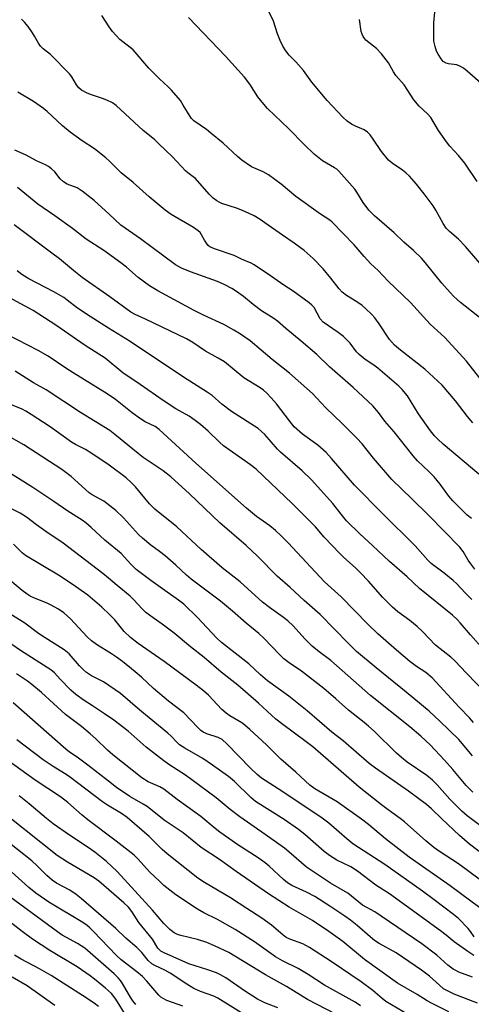
# Model space of a CAD drawing. Units: inches. Extents: x 1201772 to 1207772, y 561456 to 565457.
# Drawn here: x 1203445 to 1203585, y 562675 to 562980 of the extents above; entities that cross this region are included whole.
import ezdxf

# ---------------------------------------------------------------- set-up
doc = ezdxf.new("R2010")
doc.units = ezdxf.units.IN
doc.header["$MEASUREMENT"] = 0
doc.layers.add('Undefined', color=1, linetype='Continuous')

msp = doc.modelspace()

# ---------------------------------------------------------------- linework, layer by layer
at = {"layer": 'Undefined'}
for points, elevation in [([(1203587.25, 562869.24), (1203583.05, 562874.56), (1203576.37, 562881.84), (1203571.82, 562886.03), (1203565.72, 562892.78), (1203558.82, 562899.35), (1203555.69, 562902.61), (1203553.49, 562904.68), (1203551.42, 562906.95), (1203548.3, 562910.62), (1203541.5, 562917.64), (1203540.72, 562918.28), (1203537.85, 562920.14), (1203530.23, 562925.57), (1203525.65, 562929.39), (1203521.71, 562932.3), (1203520.06, 562933.24), (1203516.52, 562934.85), (1203513.47, 562936.89), (1203512.16, 562937.97), (1203507.65, 562942.12), (1203503.92, 562945.3), (1203502.53, 562946.36), (1203498.63, 562949.05), (1203497.92, 562949.77), (1203497.44, 562950.41), (1203495.34, 562953.96), (1203494.43, 562955.36), (1203491.66, 562958.61), (1203490.66, 562959.63), (1203487.94, 562962.16), (1203484.7, 562965.43), (1203479.81, 562971.06), (1203475.68, 562974.35), (1203473.38, 562976.79), (1203472.34, 562978.2), (1203470.05, 562981.71)], 538), ([(1203587.27, 562904.91), (1203582.76, 562910.13), (1203580.57, 562912.37), (1203577.78, 562914.72), (1203576.83, 562915.78), (1203575.84, 562917.21), (1203573.55, 562921.4), (1203572.77, 562922.67), (1203570.02, 562926.49), (1203567.58, 562929.45), (1203565.39, 562931.87), (1203564.34, 562932.91), (1203563.21, 562933.78), (1203560.04, 562935.94), (1203558.97, 562936.92), (1203556.75, 562939.58), (1203554.22, 562943.42), (1203553.21, 562944.78), (1203552.46, 562945.6), (1203551.36, 562946.3), (1203548.65, 562947.42), (1203547.41, 562948.06), (1203546.08, 562948.97), (1203544.8, 562950.19), (1203539.91, 562955.34), (1203535.15, 562961.03), (1203532.54, 562964.72), (1203530.23, 562967.36), (1203528.17, 562969.48), (1203527.13, 562970.83), (1203526.2, 562972.26), (1203525.36, 562974.03), (1203524.53, 562976.12), (1203523.27, 562979.97), (1203521.76, 562983.17)], 542), ([(1203588.4, 562960.02), (1203583.3, 562964.5), (1203582.19, 562965.38), (1203581.19, 562965.98), (1203580.13, 562966.43), (1203577.56, 562966.81), (1203576.74, 562967), (1203575.9, 562967.52), (1203575.19, 562968.34), (1203574.26, 562969.72), (1203573.76, 562970.73), (1203573.34, 562972.12), (1203573, 562973.84), (1203572.92, 562975.31), (1203572.95, 562979.44), (1203573.23, 562982.84)], 546), ([(1203585.03, 562855.43), (1203583.42, 562857.36), (1203579.73, 562862.26), (1203575.5, 562867.06), (1203570.2, 562872.01), (1203562.62, 562877.9), (1203560.75, 562879.48), (1203559.22, 562881.22), (1203556.02, 562886.12), (1203554.66, 562887.93), (1203553.72, 562889), (1203551.84, 562890.83), (1203550.73, 562891.78), (1203549.06, 562892.93), (1203545.93, 562894.86), (1203544.57, 562895.94), (1203543.65, 562896.94), (1203541.09, 562900.27), (1203538.68, 562903.15), (1203535.56, 562906.36), (1203532.79, 562908.83), (1203529.68, 562911.15), (1203526.04, 562913.57), (1203520.62, 562917.49), (1203519.19, 562918.44), (1203517.26, 562919.58), (1203515.78, 562920.38), (1203513.69, 562921.28), (1203511.83, 562922), (1203507.23, 562923.49), (1203506.46, 562923.82), (1203505.74, 562924.26), (1203504.64, 562925.14), (1203503.39, 562926.31), (1203499.07, 562931.18), (1203498.44, 562931.75), (1203496.78, 562932.94), (1203496.03, 562933.59), (1203492.01, 562937.94), (1203487.8, 562941.97), (1203486.37, 562943.26), (1203482.95, 562946.08), (1203474.51, 562953.87), (1203473.38, 562954.66), (1203471.63, 562955.5), (1203470.32, 562956.01), (1203466.84, 562957.17), (1203465.55, 562957.7), (1203463.82, 562958.61), (1203462.96, 562959.29), (1203462.27, 562960.22), (1203460.8, 562962.76), (1203460.06, 562963.68), (1203454.18, 562969.67), (1203451.93, 562971.46), (1203451.12, 562972.24), (1203450.47, 562973.15), (1203449.28, 562975.39), (1203448.64, 562976.38), (1203447.27, 562978.32), (1203446.17, 562979.66), (1203445.17, 562980.67)], 536), ([(1203587.51, 562887.73), (1203581.28, 562892.68), (1203579.18, 562894.58), (1203577.98, 562895.82), (1203575.45, 562898.76), (1203570.28, 562905.18), (1203569.13, 562906.51), (1203566.65, 562908.86), (1203563.72, 562911.43), (1203560.63, 562914.39), (1203554.62, 562919.61), (1203552.82, 562921.41), (1203551.06, 562923.71), (1203549.09, 562926.98), (1203548.46, 562927.9), (1203543.53, 562933.46), (1203542.87, 562934.04), (1203542.16, 562934.53), (1203538.51, 562936.65), (1203535.92, 562938.76), (1203532.88, 562941.64), (1203527.91, 562946.7), (1203521.38, 562952.96), (1203520.24, 562954.27), (1203518.45, 562956.53), (1203515.94, 562960.5), (1203514.31, 562962.63), (1203508.37, 562969.12), (1203496.98, 562981.13)], 540), ([(1203586.41, 562930.25), (1203582.62, 562935.92), (1203580.6, 562938.29), (1203577.93, 562941.21), (1203576.87, 562942.55), (1203574.41, 562946.08), (1203571.99, 562950.09), (1203570.98, 562951.26), (1203568.47, 562953.6), (1203566.75, 562955.64), (1203563.75, 562960.2), (1203561.15, 562963.15), (1203560.44, 562964.26), (1203558.9, 562967.08), (1203556.76, 562969.84), (1203555.25, 562971.47), (1203551.93, 562974.15), (1203551.55, 562974.56), (1203551.08, 562975.25), (1203550.72, 562976.01), (1203550.46, 562976.81), (1203549.9, 562980.48)], 544), ([(1203586.88, 562839.43), (1203575.88, 562848.76), (1203574.18, 562850.31), (1203573.16, 562851.36), (1203571.89, 562852.97), (1203568.2, 562858.19), (1203564.83, 562863.8), (1203563.18, 562865.76), (1203562.15, 562866.76), (1203555.62, 562872.4), (1203554.35, 562873.34), (1203551.68, 562875.08), (1203549.83, 562876.56), (1203549.05, 562877.39), (1203547.09, 562880.12), (1203544.98, 562882.23), (1203543.31, 562883.46), (1203538.71, 562886.58), (1203537.79, 562887.64), (1203535.84, 562891.14), (1203535.2, 562891.92), (1203534.35, 562892.65), (1203529.37, 562896.22), (1203526.46, 562898.11), (1203522.37, 562901.04), (1203517.34, 562904.44), (1203516.34, 562904.94), (1203513.39, 562906.17), (1203511.08, 562907.35), (1203504.99, 562909.33), (1203503.58, 562909.97), (1203503.02, 562910.45), (1203502.5, 562911.1), (1203501.91, 562912.05), (1203501.02, 562913.75), (1203500.55, 562914.4), (1203499.99, 562914.98), (1203498.53, 562915.97), (1203491.6, 562920.03), (1203489.68, 562921.34), (1203484.78, 562925.5), (1203479.82, 562929.92), (1203476.08, 562932.97), (1203474.81, 562934.16), (1203472.43, 562936.61), (1203471.34, 562937.59), (1203467.83, 562940.36), (1203463.99, 562942.87), (1203460.27, 562945.52), (1203457.87, 562947.53), (1203453.12, 562951.96), (1203452.02, 562952.89), (1203448.93, 562955.04), (1203444.1, 562957.93)], 534), ([(1203584.59, 562825.72), (1203583.32, 562826.77), (1203578.82, 562831.2), (1203577.59, 562832.66), (1203574.88, 562836.39), (1203573.03, 562838.67), (1203571.46, 562840.3), (1203567.91, 562843.65), (1203566.56, 562845.12), (1203560.67, 562852.59), (1203557.74, 562855.91), (1203555.85, 562858.64), (1203554.1, 562860.68), (1203547.97, 562866.35), (1203540.66, 562872.8), (1203536.75, 562876.57), (1203531.87, 562880.78), (1203527.16, 562884.62), (1203524.53, 562886.89), (1203523.36, 562887.73), (1203519.55, 562890.16), (1203516.95, 562892.15), (1203514.03, 562894.57), (1203511.84, 562896.13), (1203510.33, 562897.08), (1203508.24, 562898.17), (1203505.95, 562899.23), (1203497.52, 562902.24), (1203494.81, 562903.37), (1203492.93, 562904.43), (1203482.11, 562912.46), (1203476.03, 562916.73), (1203472.35, 562920.18), (1203467.71, 562924.33), (1203464.03, 562927.28), (1203462.4, 562928.28), (1203459.34, 562929.45), (1203458.19, 562930.16), (1203457.19, 562931.09), (1203455.48, 562933.25), (1203454.46, 562934.2), (1203453.57, 562934.89), (1203452.62, 562935.44), (1203449.89, 562936.71), (1203446.69, 562938.44), (1203443.13, 562939.99)], 532), ([(1203585.64, 562810.01), (1203584.43, 562811.62), (1203583.65, 562812.8), (1203582.09, 562815.48), (1203580.99, 562816.85), (1203571.32, 562826.77), (1203566.12, 562831.88), (1203559.94, 562837.81), (1203554.23, 562844.42), (1203550.74, 562848.85), (1203549.08, 562850.66), (1203544.69, 562855.08), (1203539.38, 562860.21), (1203535.32, 562864.46), (1203533.58, 562866.08), (1203528.25, 562870.77), (1203522.9, 562875.06), (1203516.03, 562880.79), (1203512.76, 562883.14), (1203511.01, 562884.2), (1203507.86, 562885.88), (1203501.6, 562888.8), (1203498.73, 562890.24), (1203487.42, 562896.4), (1203484.87, 562897.95), (1203481.37, 562900.47), (1203477.75, 562903.64), (1203476.01, 562905.01), (1203470.67, 562908.84), (1203465.2, 562912.39), (1203460.97, 562915.69), (1203455.58, 562919.66), (1203450.25, 562923.21), (1203443.98, 562928.37)], 530), ([(1203584.75, 562800.58), (1203582.67, 562802.67), (1203580.11, 562805.43), (1203578.95, 562806.54), (1203576.12, 562808.82), (1203572.18, 562811.81), (1203571.08, 562812.77), (1203567.19, 562817.24), (1203557.19, 562827.15), (1203548.43, 562836.06), (1203541.31, 562844.29), (1203539.57, 562846.19), (1203537.06, 562848.48), (1203532.25, 562851.87), (1203529.74, 562854.21), (1203528.26, 562855.98), (1203524.25, 562861.26), (1203522.59, 562863.17), (1203521.17, 562864.6), (1203520.14, 562865.53), (1203519.11, 562866.3), (1203514.09, 562869.35), (1203508.11, 562874.33), (1203506.18, 562875.51), (1203502.22, 562877.68), (1203498.29, 562880.29), (1203496.35, 562881.44), (1203483.63, 562887.56), (1203480.45, 562889), (1203479.13, 562889.74), (1203472.59, 562894.48), (1203464.02, 562900.53), (1203461.9, 562902.16), (1203456.96, 562906.25), (1203454.65, 562908.06), (1203442.89, 562916.8)], 528), ([(1203588.33, 562785.06), (1203584.28, 562789.61), (1203581.15, 562793.39), (1203580.2, 562794.44), (1203578.72, 562795.77), (1203568.57, 562803.97), (1203564.73, 562807.61), (1203559.18, 562812.35), (1203553.99, 562817.35), (1203549.99, 562820.94), (1203545.95, 562825.03), (1203544.25, 562827.05), (1203541.72, 562830.34), (1203535.05, 562837.71), (1203532.14, 562840.54), (1203525.5, 562846.28), (1203524.53, 562847.28), (1203520.56, 562851.79), (1203519.58, 562852.75), (1203518.49, 562853.65), (1203510.23, 562858.88), (1203507.24, 562861.22), (1203504.27, 562863.86), (1203502.76, 562864.96), (1203495.42, 562869.58), (1203478.83, 562880.65), (1203472.17, 562884.72), (1203466.48, 562888.36), (1203462.56, 562891), (1203459.39, 562893.5), (1203458.33, 562894.25), (1203455.18, 562896.03), (1203447.45, 562900.12), (1203445.28, 562901.39), (1203443.83, 562902.59)], 526), ([(1203589.24, 562771.35), (1203583.07, 562777.74), (1203579.52, 562781.59), (1203578.27, 562782.68), (1203573.48, 562786.46), (1203569.47, 562790.68), (1203567.78, 562792.24), (1203565.52, 562794.11), (1203561.85, 562796.77), (1203560.11, 562798.27), (1203557.21, 562801.21), (1203552.7, 562806.26), (1203550.25, 562808.84), (1203548.66, 562810.4), (1203545.05, 562813.64), (1203543.82, 562814.88), (1203539, 562819.98), (1203536.26, 562823.18), (1203529.02, 562830.39), (1203520.21, 562838.85), (1203517.88, 562840.98), (1203516.19, 562842.33), (1203507.8, 562848.27), (1203506.55, 562849.37), (1203503.02, 562852.85), (1203500.66, 562854.92), (1203499.06, 562856.16), (1203497.12, 562857.45), (1203493.03, 562859.76), (1203489.05, 562862.31), (1203482, 562867.34), (1203476.65, 562870.9), (1203471.14, 562875.42), (1203464.92, 562879.43), (1203455.86, 562885.69), (1203448.82, 562890.21), (1203438.74, 562895.72)], 524), ([(1203585.22, 562762.48), (1203583.98, 562763.94), (1203580.8, 562767.24), (1203572.46, 562776.26), (1203570.51, 562778), (1203567.62, 562779.85), (1203565.52, 562781.39), (1203561.45, 562784.84), (1203555.65, 562789.97), (1203552.56, 562792.98), (1203544.27, 562801.45), (1203539.05, 562806.08), (1203527.81, 562818.15), (1203525.64, 562820.37), (1203523.95, 562821.97), (1203522.16, 562823.46), (1203518.06, 562826.36), (1203514.89, 562828.93), (1203499.19, 562842.88), (1203487.91, 562853.38), (1203486.61, 562854.25), (1203483.49, 562855.76), (1203482.04, 562856.62), (1203479.51, 562858.48), (1203474.28, 562862.61), (1203471.72, 562864.45), (1203461.18, 562870.87), (1203458.93, 562872.33), (1203453.43, 562876.11), (1203450.36, 562877.88), (1203440.72, 562882.83)], 522), ([(1203584.92, 562752.15), (1203580.75, 562757.19), (1203574.8, 562762.83), (1203571.57, 562766.01), (1203564.42, 562771.9), (1203555.1, 562779.4), (1203549.03, 562784.47), (1203546.62, 562786.8), (1203537.71, 562795.98), (1203532.75, 562800.33), (1203528.4, 562804.33), (1203524.41, 562807.81), (1203518.43, 562813.89), (1203514.82, 562817.36), (1203506.67, 562824.38), (1203497.24, 562833.38), (1203491.47, 562838.63), (1203489.11, 562840.53), (1203482.95, 562844.7), (1203481.32, 562845.89), (1203474.14, 562851.83), (1203472.55, 562853), (1203463.45, 562858.61), (1203452.83, 562865.61), (1203448.97, 562867.76), (1203443.2, 562871.43)], 520), ([(1203585.02, 562740.82), (1203583, 562742.93), (1203578.89, 562747.87), (1203576.28, 562750.78), (1203571.86, 562755.5), (1203568.95, 562758.26), (1203565.57, 562761.07), (1203553.33, 562770.87), (1203541.1, 562781.66), (1203537.46, 562784.39), (1203535.27, 562786.15), (1203532.98, 562788.38), (1203529.35, 562792.44), (1203527.76, 562793.97), (1203526.42, 562795.03), (1203522.02, 562798.11), (1203519.88, 562799.82), (1203512.91, 562806.04), (1203507.4, 562810.45), (1203500.89, 562816.09), (1203493.38, 562823.19), (1203486.54, 562828.6), (1203484.89, 562830.32), (1203480.53, 562835.55), (1203479.32, 562836.77), (1203477.63, 562838.3), (1203472.39, 562842.26), (1203467.01, 562845.93), (1203465.08, 562847.12), (1203461.94, 562848.66), (1203460.68, 562849.38), (1203454.06, 562854.14), (1203448.2, 562858.01), (1203446.52, 562859.06), (1203445.39, 562859.65), (1203440.31, 562861.76)], 518), ([(1203597.11, 562723.13), (1203583.33, 562733.48), (1203581.61, 562734.95), (1203580.38, 562736.17), (1203577.97, 562738.69), (1203573.97, 562743.14), (1203572.51, 562744.57), (1203570.75, 562745.99), (1203564.75, 562750.1), (1203562.9, 562751.56), (1203561.4, 562752.92), (1203554.48, 562759.71), (1203552.76, 562761.32), (1203551.41, 562762.46), (1203546.5, 562766.24), (1203542.63, 562769.76), (1203538.86, 562773.03), (1203532, 562778.35), (1203528.12, 562780.98), (1203526.5, 562782.24), (1203525.22, 562783.46), (1203520.34, 562788.64), (1203518.74, 562790.09), (1203514.85, 562793.23), (1203510.63, 562796.97), (1203506.89, 562800.07), (1203497.75, 562806.88), (1203496.28, 562808.14), (1203492.99, 562811.23), (1203489.75, 562814.13), (1203488.01, 562815.49), (1203485.23, 562817.48), (1203482.74, 562819.58), (1203481.46, 562820.79), (1203476.79, 562825.89), (1203474.47, 562828.18), (1203470.7, 562831.09), (1203467.14, 562833.04), (1203466.16, 562833.67), (1203460.58, 562838.72), (1203457.71, 562840.96), (1203445.97, 562848.55), (1203440.43, 562851.68)], 516), ([(1203588.82, 562721.07), (1203584.05, 562724.68), (1203580.88, 562727.35), (1203575.49, 562732.58), (1203572.22, 562735.66), (1203570.67, 562737), (1203565.15, 562741.15), (1203554.93, 562748.28), (1203552.94, 562749.77), (1203544.92, 562756.74), (1203541.38, 562759.46), (1203533.7, 562766.02), (1203528, 562770.57), (1203521.41, 562775.36), (1203519.21, 562777.25), (1203515.61, 562780.66), (1203507.22, 562787.22), (1203505.59, 562788.72), (1203499.7, 562794.98), (1203495.48, 562799.13), (1203493.87, 562800.44), (1203489.64, 562803.37), (1203485.25, 562806.53), (1203480.77, 562809.95), (1203479.13, 562811.53), (1203476.09, 562814.82), (1203471.05, 562818.97), (1203466.8, 562822.91), (1203465.12, 562824.36), (1203464.01, 562825.16), (1203459.52, 562828.02), (1203455.22, 562830.99), (1203448.68, 562835.35), (1203439.81, 562840.96)], 514), ([(1203585.42, 562695.96), (1203584.36, 562697.66), (1203583.65, 562698.56), (1203580.59, 562701.61), (1203579.04, 562702.91), (1203573.1, 562707.49), (1203569.44, 562710.17), (1203557.8, 562718.4), (1203547.92, 562724.8), (1203546.02, 562726.32), (1203543.64, 562728.47), (1203540.45, 562731.2), (1203538.41, 562732.76), (1203525.88, 562741.17), (1203519.52, 562745.23), (1203518.23, 562746.32), (1203516.13, 562748.33), (1203508.78, 562755.86), (1203507.35, 562757.14), (1203506.18, 562757.76), (1203502.58, 562758.93), (1203501.54, 562759.45), (1203500.82, 562759.93), (1203499.81, 562760.86), (1203495.46, 562765.41), (1203490.77, 562769.11), (1203486.07, 562772.98), (1203482.35, 562776.5), (1203480.42, 562778.2), (1203476.47, 562781.34), (1203474.64, 562782.68), (1203473.04, 562783.77), (1203468.48, 562786.6), (1203466.91, 562787.75), (1203465.53, 562789.07), (1203460.43, 562794.58), (1203458.29, 562796.43), (1203456.64, 562797.62), (1203454.23, 562798.99), (1203453.2, 562799.46), (1203449.21, 562800.97), (1203447.9, 562801.63), (1203446.93, 562802.24), (1203445.45, 562803.38), (1203439.75, 562808.2)], 508), ([(1203585.37, 562690.2), (1203583.46, 562691.37), (1203579.22, 562694.39), (1203576.78, 562696.45), (1203574.99, 562697.81), (1203559.27, 562709.28), (1203555, 562712.04), (1203549.31, 562716.37), (1203547.2, 562717.64), (1203542.94, 562719.75), (1203540.67, 562721.19), (1203539.01, 562722.45), (1203533.03, 562727.66), (1203531.01, 562729.25), (1203526.56, 562732.41), (1203517.69, 562737.95), (1203516.22, 562739.22), (1203511.19, 562744.15), (1203509.31, 562745.72), (1203504.36, 562749.25), (1203501.38, 562751.24), (1203495.8, 562754.47), (1203494.21, 562755.55), (1203493.36, 562756.32), (1203491.6, 562758.19), (1203490.52, 562759.19), (1203481.88, 562766.28), (1203475.89, 562771.4), (1203470.56, 562775.11), (1203466.93, 562776.97), (1203465.33, 562777.98), (1203464.44, 562778.78), (1203463.19, 562780.07), (1203459.92, 562783.77), (1203458.47, 562785.02), (1203451.41, 562789.42), (1203450.07, 562790.35), (1203446.27, 562793.23), (1203440.72, 562796.66)], 506), ([(1203584.92, 562683.44), (1203580.74, 562685.03), (1203579.74, 562685.5), (1203578.99, 562685.97), (1203577.33, 562687.22), (1203573.88, 562690.31), (1203569.21, 562693.83), (1203556.64, 562702.42), (1203554.65, 562703.69), (1203550.87, 562705.81), (1203546.27, 562709.46), (1203540.94, 562712.63), (1203533.48, 562717.58), (1203528.07, 562722.38), (1203526.7, 562723.5), (1203520.75, 562727.75), (1203512.88, 562733.17), (1203509.85, 562735.5), (1203505.52, 562739.03), (1203498, 562744.68), (1203496.02, 562746.08), (1203490.89, 562749.42), (1203489.32, 562750.53), (1203483.81, 562754.83), (1203478.21, 562759.8), (1203473.8, 562763.13), (1203470.94, 562765.18), (1203467.23, 562767.66), (1203464.58, 562769.28), (1203461.99, 562771.12), (1203460.46, 562772.47), (1203457.21, 562775.89), (1203455.45, 562777.86), (1203454.34, 562778.83), (1203444.85, 562784.77), (1203439.24, 562788.7)], 504), ([(1203586.54, 562675.37), (1203579.22, 562678.23), (1203577.46, 562679.07), (1203576.01, 562679.88), (1203574.68, 562680.92), (1203571.59, 562683.79), (1203569.15, 562685.63), (1203561.3, 562690.95), (1203556.04, 562693.9), (1203554.6, 562694.84), (1203553.24, 562695.93), (1203549.23, 562699.5), (1203547.12, 562701.15), (1203545.42, 562702.33), (1203540.78, 562705.45), (1203536.08, 562708.45), (1203533.5, 562709.85), (1203529.01, 562711.85), (1203527.62, 562712.69), (1203526.36, 562713.75), (1203521.99, 562717.85), (1203520.67, 562718.93), (1203518.56, 562720.43), (1203512.21, 562724.51), (1203506.62, 562728.47), (1203505.2, 562729.55), (1203500.79, 562733.24), (1203493.39, 562738.58), (1203489.33, 562741.73), (1203488.08, 562742.47), (1203484.48, 562744.02), (1203482.46, 562745.31), (1203473.51, 562752.39), (1203471.86, 562753.89), (1203468.26, 562757.43), (1203466.53, 562758.97), (1203463.81, 562761.2), (1203458.82, 562764.97), (1203451.35, 562771.75), (1203448.42, 562774.19), (1203447.03, 562775.26), (1203443.61, 562777.5)], 502), ([(1203577.63, 562672.66), (1203572.2, 562675.4), (1203570.94, 562676.1), (1203567.84, 562678.07), (1203561.74, 562681.61), (1203551.47, 562688.97), (1203544.74, 562694.49), (1203540.48, 562697.63), (1203535.38, 562701.01), (1203528.09, 562705.2), (1203521.71, 562709.29), (1203511.69, 562716.2), (1203506.6, 562719.93), (1203500.89, 562723.67), (1203495.3, 562728.19), (1203489.46, 562732.13), (1203484.15, 562736.38), (1203482.93, 562737.15), (1203478.82, 562739.45), (1203474.64, 562742.31), (1203472.11, 562744.22), (1203465.79, 562749.24), (1203462.46, 562751.66), (1203460.08, 562753.28), (1203458.93, 562754.17), (1203442.64, 562768.58)], 500), ([(1203566.83, 562670.72), (1203558.14, 562675.94), (1203556.99, 562676.81), (1203554.06, 562679.33), (1203550.45, 562682.05), (1203541.12, 562688.36), (1203534.48, 562692.62), (1203532.36, 562693.8), (1203528.36, 562695.19), (1203527.22, 562695.76), (1203526.14, 562696.59), (1203522.7, 562699.61), (1203519.68, 562701.77), (1203515.04, 562704.72), (1203509.92, 562708.11), (1203501.86, 562712.82), (1203499.84, 562714.2), (1203490.34, 562721.7), (1203488.82, 562723.08), (1203484.79, 562727.04), (1203477.93, 562733.03), (1203476.15, 562734.26), (1203471.88, 562736.78), (1203470.25, 562737.83), (1203459.95, 562745.69), (1203458.52, 562746.65), (1203455.01, 562748.77), (1203451.94, 562750.91), (1203446.33, 562755.11), (1203443.8, 562757.1)], 498), ([(1203550.23, 562674.59), (1203548.64, 562675.65), (1203539.11, 562680.95), (1203534, 562684.32), (1203530.93, 562686.16), (1203526.06, 562688.55), (1203523.91, 562689.75), (1203517.37, 562694.42), (1203511.46, 562698.2), (1203505.98, 562701.29), (1203501.75, 562703.37), (1203499.72, 562704.57), (1203493.05, 562709.04), (1203489.35, 562711.91), (1203488.03, 562713.08), (1203484.87, 562716.14), (1203481.4, 562720.06), (1203480.1, 562721.3), (1203474.49, 562725.66), (1203465.79, 562732.22), (1203463.99, 562733.71), (1203459.53, 562737.68), (1203457.28, 562739.41), (1203449.42, 562744.59), (1203440.58, 562750.94)], 496), ([(1203524.65, 562673.89), (1203520.63, 562675.5), (1203518.31, 562676.66), (1203516.84, 562677.52), (1203514.64, 562678.97), (1203508.56, 562683.2), (1203506.87, 562684.18), (1203505.58, 562684.75), (1203502.92, 562685.74), (1203497.08, 562687.57), (1203489.39, 562691.05), (1203488.42, 562691.56), (1203487.83, 562692.02), (1203487.48, 562692.4), (1203485.78, 562695.29), (1203481.61, 562700.37), (1203479.38, 562703.77), (1203478.33, 562705.14), (1203476.94, 562706.48), (1203469.2, 562713.27), (1203467.7, 562714.25), (1203459.44, 562719.08), (1203456.26, 562721.21), (1203436.4, 562736.89)], 492), ([(1203545.41, 562670.49), (1203533.81, 562676.51), (1203527.29, 562680.56), (1203520.79, 562684.18), (1203509.44, 562691.12), (1203505.02, 562693.21), (1203502.58, 562694.25), (1203499.75, 562695.15), (1203494.58, 562696.34), (1203493.52, 562696.71), (1203492.54, 562697.19), (1203491.18, 562698.26), (1203489.27, 562700.07), (1203485.83, 562704.27), (1203474.85, 562716.28), (1203471.55, 562719.38), (1203467.92, 562722.26), (1203465.84, 562723.72), (1203460.07, 562727.51), (1203454.98, 562731.04), (1203452.94, 562732.64), (1203447.59, 562737.19), (1203444.5, 562739.68)], 494), ([(1203517, 562670.08), (1203506.05, 562676.98), (1203504.77, 562677.56), (1203500.67, 562678.98), (1203498.57, 562679.89), (1203496.4, 562681.24), (1203491.25, 562684.72), (1203489.58, 562685.62), (1203486.56, 562687.02), (1203485.6, 562687.58), (1203484.4, 562688.63), (1203482.51, 562691.1), (1203480.99, 562692.69), (1203477.55, 562695.56), (1203474.42, 562698.51), (1203463.72, 562707.84), (1203462.16, 562709.08), (1203460.19, 562710.42), (1203456, 562712.64), (1203454.67, 562713.5), (1203453.01, 562714.96), (1203450.03, 562717.99), (1203448.36, 562719.5), (1203439.57, 562726.59)], 490), ([(1203480.63, 562675.01), (1203479.67, 562676.11), (1203479.07, 562677.04), (1203476.54, 562681.49), (1203475.89, 562682.43), (1203475.17, 562683.25), (1203473.93, 562684.44), (1203464.82, 562692.48), (1203462.6, 562693.86), (1203457.83, 562696.51), (1203456.35, 562697.49), (1203429.8, 562716.99)], 486), ([(1203495.17, 562674.41), (1203490.25, 562676.25), (1203489.05, 562676.86), (1203488.42, 562677.29), (1203487.8, 562677.85), (1203484.05, 562682.22), (1203482.66, 562683.62), (1203480.94, 562685.11), (1203476.1, 562688.85), (1203474.61, 562690.13), (1203467.44, 562697.76), (1203466.39, 562698.79), (1203465.57, 562699.46), (1203464.18, 562700.4), (1203453.69, 562706.71), (1203449.69, 562709.46), (1203447.51, 562711.25), (1203442.12, 562716.1)], 488), ([(1203477.67, 562671.42), (1203474.44, 562676.66), (1203473.07, 562678.42), (1203471.22, 562680.08), (1203467.83, 562682.81), (1203466.43, 562683.86), (1203462.41, 562686.63), (1203454.03, 562691.72), (1203448.64, 562695.22), (1203445.44, 562697.58), (1203435.58, 562705.17)], 484), ([(1203469.05, 562674.36), (1203467.74, 562675.41), (1203464.12, 562677.81), (1203454.37, 562683.92), (1203450.78, 562686.05), (1203445.14, 562689.05), (1203443.06, 562690.31)], 482), ([(1203455.58, 562674.65), (1203446.98, 562680.75), (1203442.26, 562683.47)], 480)]:
    msp.add_lwpolyline(points, dxfattribs=dict(at, elevation=elevation))
for points in [[(1203590.17, 562711.47, 512), (1203580.65, 562718.59, 512), (1203574.38, 562722.68, 512), (1203572.97, 562723.7, 512), (1203570.48, 562725.71, 512), (1203563.91, 562731.67, 512), (1203562.57, 562732.71, 512), (1203558.8, 562735.35, 512), (1203556.75, 562736.88, 512), (1203549.86, 562742.42, 512), (1203535.46, 562754.86, 512), (1203533.43, 562756.47, 512), (1203525.76, 562762.15, 512), (1203524.02, 562763.52, 512), (1203518.64, 562768.44, 512), (1203512.25, 562774.06, 512), (1203507.12, 562778.1, 512), (1203501.79, 562782.62, 512), (1203497.54, 562785.96, 512), (1203492.55, 562790.14, 512), (1203488.8, 562792.94, 512), (1203485.97, 562794.89, 512), (1203483.73, 562796.6, 512), (1203482.67, 562797.57, 512), (1203479.91, 562800.65, 512), (1203478.89, 562801.68, 512), (1203474.82, 562804.92, 512), (1203472.16, 562807.26, 512), (1203470.38, 562808.71, 512), (1203458.07, 562818.03, 512), (1203452.7, 562821.65, 512), (1203449.8, 562823.78, 512), (1203446.76, 562826.19, 512), (1203444.76, 562827.36, 512), (1203440.01, 562829.76, 512)], [(1203590.38, 562702.59, 510), (1203578.08, 562711.75, 510), (1203565.34, 562720.69, 510), (1203558.04, 562726.35, 510), (1203552.7, 562730.84, 510), (1203550.53, 562732.49, 510), (1203543.03, 562737.8, 510), (1203536.1, 562741.87, 510), (1203534.5, 562743, 510), (1203530.17, 562747.01, 510), (1203525.55, 562751.12, 510), (1203521.15, 562755.47, 510), (1203515.95, 562760.3, 510), (1203514.39, 562761.62, 510), (1203513.45, 562762.31, 510), (1203509.71, 562764.51, 510), (1203508.58, 562765.3, 510), (1203507.32, 562766.49, 510), (1203503.13, 562770.9, 510), (1203501.6, 562772.27, 510), (1203499.33, 562774.06, 510), (1203489.41, 562781.38, 510), (1203481.4, 562786.95, 510), (1203478.94, 562788.85, 510), (1203477.02, 562790.71, 510), (1203474.11, 562794.27, 510), (1203472.47, 562795.98, 510), (1203470.13, 562798.23, 510), (1203465.75, 562801.92, 510), (1203460.89, 562805.4, 510), (1203456.69, 562808.14, 510), (1203446.46, 562814.24, 510), (1203445.37, 562815.12, 510), (1203442.71, 562817.76, 510)]]:
    msp.add_polyline3d(points, dxfattribs=at)

doc.saveas('drawing.dxf')
